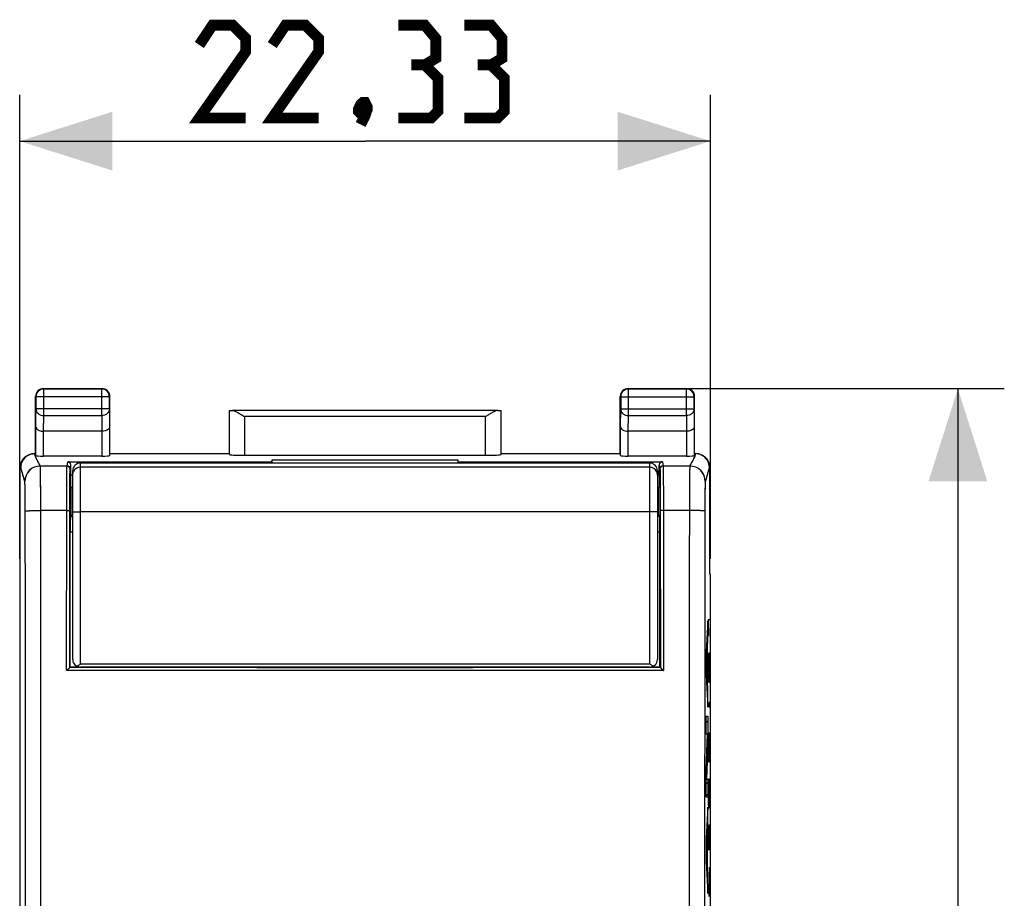
# Model space of a CAD drawing. Units: millimetres. Extents: x -57 to 20.7, y -24.5 to 46.7.
# Drawn here: x -11.2 to 20.7, y 8 to 36.4 of the extents above; entities that cross this region are included whole.
import ezdxf

# ---------------------------------------------------------------- set-up
doc = ezdxf.new("R2010")
doc.units = ezdxf.units.MM
doc.header["$LTSCALE"] = 30.734
doc.layers.get('0').update_dxf_attribs({"linetype": 'CONTINUOUS'})
for name, color, linetype in [('ASSI', 7, 'CONTINUOUS'), ('CURVE', 7, 'CONTINUOUS'), ('DRAFT', 7, 'CONTINUOUS'), ('RACCORDO', 7, 'CONTINUOUS'), ('SMUSSO', 7, 'CONTINUOUS')]:
    doc.layers.add(name, color=color, linetype=linetype)
doc.styles.get("Standard").update_dxf_attribs({"font": 'txt', "width": 0.8})
doc.dimstyles.new('DIMSTYLE_1', dxfattribs={"dimtxt": 3, "dimasz": 3, "dimexe": 0.18, "dimexo": 0.0625, "dimgap": 0.09, "dimtad": 1, "dimdsep": 46, "dimtxsty": 'STANDARD', "dimblk": '_FILLED', "dimblk1": '_FILLED', "dimblk2": '_FILLED', "dimcen": 0.09, "dimadec": 0, "dimazin": 0, "dimtfac": 1, "dimtofl": 0, "dimtmove": 0, "dimatfit": 3, "dimldrblk": '_FILLED', "dimfxl": 1, "dimtolj": 1, "dimarcsym": 0})
doc.dimstyles.new('DIMSTYLE_2', dxfattribs={"dimtxt": 3, "dimasz": 3, "dimexe": 0.18, "dimexo": 0.0625, "dimgap": 0.09, "dimtad": 1, "dimdec": 1, "dimdsep": 46, "dimtxsty": 'STANDARD', "dimblk": '_FILLED', "dimblk1": '_FILLED', "dimblk2": '_FILLED', "dimcen": 0.09, "dimadec": 0, "dimazin": 0, "dimtfac": 1, "dimtdec": 1, "dimtofl": 0, "dimtmove": 0, "dimatfit": 3, "dimldrblk": '_FILLED', "dimfxl": 1, "dimtolj": 1, "dimarcsym": 0})

# ---------------------------------------------------------------- blocks, each defined once
blk = doc.blocks.new('_FILLED')
at = {"color": 0, "linetype": 'BYBLOCK'}
blk.add_solid([(0, 0), (-1, 0.317), (-1, -0.317)], dxfattribs=at)
blk = doc.blocks.new('*D0')
at = {"color": 7, "linetype": 'CONTINUOUS'}
for p, q in [((-11.164, 19), (-11.164, 34)), ((11.164, 19), (11.164, 34)), ((-11.164, 32.5), (0, 32.5)), ((11.164, 32.5), (0, 32.5))]:
    blk.add_line(p, q, dxfattribs=at)
at = {"color": 7, "linetype": 'CONTINUOUS', "xscale": 3, "yscale": 3, "zscale": 3, "rotation": 180}
blk.add_blockref('_FILLED', (-11.164, 32.5), dxfattribs=at)
at = {"color": 7, "linetype": 'CONTINUOUS', "xscale": 3, "yscale": 3, "zscale": 3}
blk.add_blockref('_FILLED', (11.164, 32.5), dxfattribs=at)
blk = doc.blocks.new('*D1')
at = {"color": 7, "linetype": 'CONTINUOUS'}
for p, q in [((9, 24.5), (20.664, 24.5)), ((19.164, 24.5), (19.164, 0)), ((19.164, -24.5), (19.164, 0)), ((10.9, -24.5), (20.664, -24.5))]:
    blk.add_line(p, q, dxfattribs=at)
at = {"color": 7, "linetype": 'CONTINUOUS', "xscale": 3, "yscale": 3, "zscale": 3}
for p, rotation in [((19.164, 24.5), 90), ((19.164, -24.5), 270)]:
    blk.add_blockref('_FILLED', p, dxfattribs=dict(at, rotation=rotation))

msp = doc.modelspace()

# ---------------------------------------------------------------- linework, layer by layer
at = {"color": 7, "linetype": 'CONTINUOUS', "const_width": 0.35}
for points in [[(-3.857, 33.25), (-5.357, 33.25), (-3.857, 35.393), (-3.857, 35.821), (-4.286, 36.25), (-4.929, 36.25), (-5.357, 35.607)], [(-1.5, 33.25), (-3, 33.25), (-1.5, 35.393), (-1.5, 35.821), (-1.929, 36.25), (-2.571, 36.25), (-3, 35.607)], [(1.929, 34.964), (2.286, 35.179), (2.286, 35.821), (1.929, 36.25), (1.071, 36.25)], [(4.071, 34.964), (4.429, 35.179), (4.429, 35.821), (4.071, 36.25), (3.214, 36.25)], [(1.071, 33.25), (2.143, 33.25), (2.357, 33.464), (2.357, 34.536), (1.929, 34.964), (1.5, 34.964)], [(3.214, 33.25), (4.286, 33.25), (4.5, 33.464), (4.5, 34.536), (4.071, 34.964), (3.643, 34.964)], [(0, 33.75), (0.071, 33.607), (0.071, 33.536), (-0.071, 33.393), (-0.143, 33.393), (-0.214, 33.464), (-0.214, 33.536), (-0.143, 33.679), (-0.071, 33.75), (0, 33.75)], [(0.071, 33.536), (0, 33.321), (-0.143, 33.036)]]:
    msp.add_lwpolyline(points, dxfattribs=at)
at = {"layer": 'ASSI', "color": 7, "linetype": 'CONTINUOUS'}
for p, q in [((-10.65, 22.4), (-10.65, 24.25)), ((-10.637, 24.237), (-10.637, 23.844)), ((-10.4, 24.5), (-8.5, 24.5)), ((-8.513, 24.487), (-10.387, 24.487)), ((-8.263, 23.844), (-8.263, 24.237)), ((-8.25, 22.4), (-8.25, 24.25)), ((8.25, 22.4), (8.25, 24.25)), ((8.263, 24.237), (8.263, 23.844)), ((8.5, 24.5), (10.4, 24.5)), ((10.387, 24.487), (8.513, 24.487)), ((10.637, 23.844), (10.637, 24.237)), ((10.65, 22.4), (10.65, 24.25)), ((-4.397, 23.797), (-4.397, 22.374)), ((4.296, 23.795), (-4.296, 23.795)), ((4.397, 22.374), (4.397, 23.797)), ((-10.643, 22.334), (-10.643, 23.267)), ((-8.257, 23.267), (-8.257, 22.334)), ((8.257, 22.334), (8.257, 23.267)), ((10.643, 23.267), (10.643, 22.334)), ((-8.508, 23.123), (-10.392, 23.123)), ((10.392, 23.123), (8.508, 23.123)), ((-10.683, 22.4), (-10.65, 22.4)), ((-8.507, 22.321), (-10.393, 22.321)), ((-8.25, 22.4), (-4.4, 22.4)), ((-3.897, 22.348), (3.897, 22.348)), ((4.4, 22.4), (8.25, 22.4)), ((10.393, 22.321), (8.507, 22.321)), ((10.65, 22.4), (10.683, 22.4)), ((-9.61, 22.138), (-3.01, 22.138)), ((-9.51, 21.71), (-9.51, 22.038)), ((-3.01, 22.138), (-3, 22.196)), ((-3.01, 22.097), (-3.01, 22.138)), ((-3, 22.097), (-3, 22.196)), ((-3, 22.196), (3, 22.196)), ((3, 22.196), (3, 22.097)), ((3.01, 22.138), (3, 22.196)), ((3.01, 22.097), (3.01, 22.138)), ((3.01, 22.138), (9.61, 22.138)), ((9.51, 21.71), (9.51, 22.038)), ((-11.15, 18.507), (-11.15, 21.941)), ((-9.506, 21.306), (-9.51, 21.71)), ((-9.51, 21.71), (-9.45, 21.71)), ((9.45, 21.71), (9.51, 21.71)), ((9.51, 21.71), (9.506, 21.306)), ((11.15, 18.507), (11.15, 21.941)), ((-9.5, 21.3), (-9.506, 21.306)), ((-9.506, 21.306), (-9.45, 21.306)), ((-9.5, 20.4), (-9.5, 21.3)), ((-9.45, 21.3), (-9.5, 21.3)), ((9.45, 21.306), (9.506, 21.306)), ((9.5, 21.3), (9.45, 21.3)), ((9.5, 21.3), (9.506, 21.306)), ((9.5, 20.4), (9.5, 21.3)), ((-9.524, 20.376), (-9.5, 20.4)), ((-9.524, 20.376), (-9.45, 20.376)), ((-9.45, 20.4), (-9.5, 20.4)), ((9.5, 20.4), (9.45, 20.4)), ((9.45, 20.376), (9.524, 20.376)), ((9.524, 20.376), (9.5, 20.4)), ((-9.529, 15.5), (-9.529, 19.876)), ((9.529, 15.5), (9.529, 19.876)), ((-11.164, 18.5), (-11.15, 18.507)), ((-11.164, 18.5), (-11.164, -18.5)), ((11.164, 18.5), (11.15, 18.507)), ((11.164, -18.5), (11.164, 18.5)), ((-9.546, 15.483), (-9.529, 15.5)), ((9.546, 15.483), (-9.546, 15.483)), ((-9.241, 15.5), (-9.529, 15.5)), ((-3.503, 15.497), (-3.497, 15.49)), ((-3.497, 15.49), (3.497, 15.49)), ((-3.4, 15.497), (-3.4, 15.49)), ((3.4, 15.497), (3.4, 15.49)), ((3.503, 15.497), (3.497, 15.49)), ((9.529, 15.5), (9.241, 15.5)), ((9.546, 15.483), (9.529, 15.5))]:
    msp.add_line(p, q, dxfattribs=at)
at = {"layer": 'ASSI', "color": 253, "linetype": 'CONTINUOUS'}
for p, q in [((-10.65, 24.25), (-10.637, 24.237)), ((-8.263, 24.237), (-10.637, 24.237)), ((-10.4, 24.5), (-10.387, 24.487)), ((-10.387, 23.628), (-10.387, 24.487)), ((-8.5, 24.5), (-8.513, 24.487)), ((-8.513, 23.628), (-8.513, 24.487)), ((-8.25, 24.25), (-8.263, 24.237)), ((8.25, 24.25), (8.263, 24.237)), ((8.263, 24.237), (10.637, 24.237)), ((8.5, 24.5), (8.513, 24.487)), ((8.513, 23.628), (8.513, 24.487)), ((10.4, 24.5), (10.387, 24.487)), ((10.387, 23.628), (10.387, 24.487)), ((10.65, 24.25), (10.637, 24.237)), ((-10.643, 23.267), (-10.637, 23.844)), ((-8.263, 23.844), (-10.637, 23.844)), ((-10.392, 23.123), (-10.387, 23.628)), ((-10.387, 23.628), (-8.513, 23.628)), ((-8.513, 23.628), (-8.508, 23.123)), ((-8.263, 23.844), (-8.257, 23.267)), ((-3.897, 23.595), (-3.897, 22.348)), ((3.897, 23.595), (-3.897, 23.595)), ((3.897, 22.348), (3.897, 23.595)), ((8.257, 23.267), (8.263, 23.844)), ((8.263, 23.844), (10.637, 23.844)), ((8.508, 23.123), (8.513, 23.628)), ((8.513, 23.628), (10.387, 23.628)), ((10.387, 23.628), (10.392, 23.123)), ((10.637, 23.844), (10.643, 23.267)), ((-10.393, 22.321), (-10.393, 23.123)), ((-8.507, 23.123), (-8.507, 22.321)), ((8.507, 22.321), (8.507, 23.123)), ((10.393, 23.123), (10.393, 22.321)), ((-10.68, 22.391), (-10.683, 22.4)), ((-10.674, 22.374), (-10.68, 22.391)), ((10.68, 22.39), (10.668, 22.356)), ((10.683, 22.4), (10.68, 22.39)), ((-10.499, 21.999), (-10.499, 21.999)), ((-9.633, 21.999), (-10.499, 21.999)), ((-9.633, 21.999), (-9.61, 22.138)), ((-9.533, 21.899), (-9.51, 22.038)), ((9.51, 22.038), (9.533, 21.899)), ((9.61, 22.138), (9.633, 21.999)), ((10.499, 21.999), (9.633, 21.999)), ((-11.133, 21.95), (-11.15, 21.941)), ((11.15, 21.941), (11.133, 21.95)), ((-10.999, 21.5), (-10.999, 21.499)), ((-9.644, 20.562), (-10.483, 20.562)), ((-9.646, 15.386), (-9.644, 20.562)), ((-9.546, 15.483), (-9.544, 20.558)), ((9.544, 20.558), (9.546, 15.483)), ((9.644, 20.562), (9.646, 15.386)), ((10.483, 20.562), (9.644, 20.562)), ((-9.529, 19.876), (-9.45, 19.876)), ((9.45, 19.876), (9.529, 19.876)), ((9.646, 15.386), (-9.646, 15.386))]:
    msp.add_line(p, q, dxfattribs=at)
at = {"layer": 'ASSI', "color": 7, "linetype": 'CONTINUOUS'}
for centre, radius, start, end in [((-10.398, 24.25), 0.252, 160.9744, 179.9346), ((-10.387, 24.237), 0.25, 90.0023, 179.9977), ((-10.4, 24.25), 0.25, 109.0904, 160.9096), ((-10.4, 24.25), 0.25, 90.0061, 109.0802), ((-8.513, 24.237), 0.25, 0.0023, 89.9977), ((-8.5, 24.248), 0.252, 70.9744, 89.9346), ((-8.5, 24.25), 0.25, 19.0904, 70.9096), ((-8.5, 24.25), 0.25, 0.0061, 19.0802), ((8.502, 24.25), 0.252, 160.9744, 179.9346), ((8.513, 24.237), 0.25, 90.0023, 179.9977), ((8.5, 24.25), 0.25, 109.0904, 160.9096), ((8.5, 24.25), 0.25, 90.0061, 109.0802), ((10.387, 24.237), 0.25, 0.0023, 89.9977), ((10.4, 24.248), 0.252, 70.9744, 89.9346), ((10.4, 24.25), 0.25, 19.0904, 70.9096), ((10.4, 24.25), 0.25, 0.0061, 19.0802), ((-10.682, 21.95), 0.45, 116.5647, 179.9783), ((10.682, 21.95), 0.45, 0.0212, 63.4353)]:
    msp.add_arc(centre, radius, start, end, dxfattribs=at)
at = {"layer": 'ASSI', "color": 253, "linetype": 'CONTINUOUS'}
for centre, radius, start, end in [((-10.499, 21.499), 0.5, 90.0248, 179.9005), ((-9.633, 21.899), 0.1, 0.0704, 90.0059), ((9.633, 21.899), 0.1, 89.9941, 179.9296), ((10.499, 21.499), 0.5, 0.0995, 89.9751)]:
    msp.add_arc(centre, radius, start, end, dxfattribs=at)
at = {"layer": 'ASSI', "color": 7, "linetype": 'CONTINUOUS'}
for centre, major_axis, ratio, start_param, end_param in [((-3.897, 23.797), (0.5, 0), 0.005818, -3.135775, -2.495179), ((3.897, 23.797), (0.5, 0), 0.005818, -0.646413, -0.005818), ((-10.7, 21.941), (0.403, 0.201), 0.99981, 1.570735, 2.678052), ((-10.393, 22.334), (0.25, 0), 0.052408, -3.135775, -1.570796), ((-8.507, 22.334), (0.25, 0), 0.052408, -1.570796, -0.005818), ((-3.897, 22.374), (0.5, 0), 0.052408, -3.135775, -1.570796), ((3.897, 22.374), (0.5, 0), 0.052408, -1.570796, -0.005818), ((8.507, 22.334), (0.25, 0), 0.052408, -3.135775, -1.570796), ((10.393, 22.334), (0.25, 0), 0.052408, -1.570796, -0.005818), ((10.7, 21.941), (0.403, -0.201), 0.99981, 0.463541, 1.570778), ((-9.61, 22.038), (0.0164, 0.0988), 0.998592, -1.405563, 0.164776), ((9.61, 22.038), (-0.0164, 0.0988), 0.998592, -0.164776, 1.405563), ((-9.524, 19.876), (0, 0.5), 0.008727, 0.008727, 1.570796), ((9.524, 19.876), (0, 0.5), 0.008727, -1.570796, -0.008727)]:
    msp.add_ellipse(centre, major_axis=major_axis, ratio=ratio, start_param=start_param, end_param=end_param, dxfattribs=at)
at = {"layer": 'ASSI', "color": 253, "linetype": 'CONTINUOUS'}
for points, knots in [([(-10.637, 23.844), (-10.637, 23.816), (-10.623, 23.757), (-10.566, 23.686), (-10.483, 23.639), (-10.419, 23.628), (-10.387, 23.628)], [0, 0, 0, 0, 0.233162, 0.47667, 0.733812, 1, 1, 1, 1]), ([(-8.263, 23.844), (-8.263, 23.816), (-8.277, 23.757), (-8.334, 23.686), (-8.417, 23.639), (-8.481, 23.628), (-8.513, 23.628)], [0, 0, 0, 0, 0.233162, 0.47667, 0.733812, 1, 1, 1, 1]), ([(8.263, 23.844), (8.263, 23.816), (8.277, 23.757), (8.334, 23.686), (8.417, 23.639), (8.481, 23.628), (8.513, 23.628)], [0, 0, 0, 0, 0.233162, 0.47667, 0.733812, 1, 1, 1, 1]), ([(10.637, 23.844), (10.637, 23.816), (10.623, 23.757), (10.566, 23.686), (10.483, 23.639), (10.419, 23.628), (10.387, 23.628)], [0, 0, 0, 0, 0.233162, 0.47667, 0.733812, 1, 1, 1, 1]), ([(-10.499, 21.999), (-10.51, 22.032), (-10.542, 22.095), (-10.587, 22.17), (-10.622, 22.232), (-10.649, 22.295), (-10.664, 22.342), (-10.674, 22.374)], [0, 0, 0, 0, 0.248378, 0.508934, 0.637402, 0.760841, 1, 1, 1, 1]), ([(10.646, 22.29), (10.627, 22.239), (10.571, 22.145), (10.517, 22.05), (10.499, 21.999)], [0, 0, 0, 0, 0.501687, 1, 1, 1, 1]), ([(-10.483, 20.562), (-10.483, 20.741), (-10.483, 21.001), (-10.486, 21.332), (-10.488, 21.544), (-10.49, 21.719), (-10.492, 21.841), (-10.494, 21.916), (-10.496, 21.955), (-10.497, 21.981), (-10.498, 21.994), (-10.499, 21.999)], [0, 0, 0, 0, 0.373737, 0.542462, 0.691282, 0.815141, 0.909829, 0.94519, 0.97214, 0.990455, 1, 1, 1, 1]), ([(-9.644, 20.562), (-9.644, 20.741), (-9.644, 21.001), (-9.642, 21.332), (-9.641, 21.544), (-9.639, 21.719), (-9.638, 21.841), (-9.636, 21.916), (-9.635, 21.955), (-9.634, 21.981), (-9.633, 21.994), (-9.633, 21.999)], [0, 0, 0, 0, 0.373765, 0.542503, 0.691334, 0.815199, 0.909888, 0.945245, 0.972187, 0.990487, 1, 1, 1, 1]), ([(9.633, 21.999), (9.633, 21.994), (9.634, 21.981), (9.635, 21.955), (9.636, 21.916), (9.638, 21.841), (9.639, 21.719), (9.641, 21.544), (9.642, 21.332), (9.644, 21.001), (9.644, 20.741), (9.644, 20.562)], [0, 0, 0, 0, 0.009513, 0.027813, 0.054755, 0.090112, 0.184801, 0.308666, 0.457497, 0.626235, 1, 1, 1, 1]), ([(10.499, 21.999), (10.498, 21.994), (10.497, 21.981), (10.496, 21.955), (10.494, 21.916), (10.492, 21.841), (10.49, 21.719), (10.488, 21.544), (10.486, 21.332), (10.483, 21.001), (10.483, 20.741), (10.483, 20.562)], [0, 0, 0, 0, 0.009545, 0.02786, 0.05481, 0.090171, 0.184859, 0.308718, 0.457538, 0.626263, 1, 1, 1, 1]), ([(-10.999, 21.5), (-11.025, 21.578), (-11.053, 21.696), (-11.097, 21.846), (-11.121, 21.916), (-11.133, 21.95)], [0, 0, 0, 0, 0.524556, 0.774583, 1, 1, 1, 1]), ([(-9.544, 20.558), (-9.544, 20.725), (-9.544, 20.968), (-9.542, 21.277), (-9.541, 21.474), (-9.539, 21.638), (-9.538, 21.752), (-9.536, 21.822), (-9.535, 21.858), (-9.534, 21.882), (-9.533, 21.895), (-9.533, 21.899)], [0, 0, 0, 0, 0.373761, 0.542497, 0.691327, 0.81519, 0.909879, 0.945237, 0.97218, 0.990482, 1, 1, 1, 1]), ([(9.533, 21.899), (9.533, 21.895), (9.534, 21.882), (9.535, 21.858), (9.536, 21.822), (9.538, 21.752), (9.539, 21.638), (9.541, 21.474), (9.542, 21.277), (9.544, 20.968), (9.544, 20.725), (9.544, 20.558)], [0, 0, 0, 0, 0.009518, 0.02782, 0.054763, 0.090121, 0.18481, 0.308673, 0.457503, 0.626239, 1, 1, 1, 1]), ([(11.133, 21.95), (11.121, 21.917), (11.097, 21.846), (11.053, 21.696), (11.025, 21.577), (10.999, 21.499)], [0, 0, 0, 0, 0.224619, 0.475929, 1, 1, 1, 1]), ([(-10.983, 20.542), (-10.983, 20.661), (-10.983, 20.834), (-10.985, 21.055), (-10.987, 21.196), (-10.99, 21.313), (-10.992, 21.394), (-10.994, 21.444), (-10.996, 21.47), (-10.997, 21.488), (-10.998, 21.496), (-10.999, 21.499)], [0, 0, 0, 0, 0.373668, 0.542362, 0.691157, 0.814999, 0.909687, 0.945057, 0.972025, 0.990376, 1, 1, 1, 1]), ([(10.999, 21.499), (10.998, 21.496), (10.997, 21.488), (10.996, 21.47), (10.994, 21.444), (10.992, 21.394), (10.99, 21.313), (10.987, 21.196), (10.985, 21.055), (10.983, 20.834), (10.983, 20.661), (10.983, 20.542)], [0, 0, 0, 0, 0.009624, 0.027975, 0.054943, 0.090313, 0.185001, 0.308843, 0.457638, 0.626332, 1, 1, 1, 1]), ([(-10.983, 20.542), (-10.982, 20.543), (-10.978, 20.544), (-10.97, 20.546), (-10.958, 20.548), (-10.941, 20.55), (-10.919, 20.552), (-10.883, 20.554), (-10.829, 20.557), (-10.754, 20.559), (-10.67, 20.561), (-10.578, 20.562), (-10.515, 20.562), (-10.483, 20.562)], [0, 0, 0, 0, 0.00752, 0.023722, 0.048918, 0.082976, 0.12561, 0.176436, 0.300724, 0.45122, 0.622296, 0.807532, 1, 1, 1, 1]), ([(-10.983, -20.542), (-10.98, -17.119), (-10.973, -3.424), (-10.975, 10.27), (-10.983, 20.542)], [0, 0, 0, 0, 0.249947, 1, 1, 1, 1]), ([(-10.483, -20.562), (-10.48, -17.136), (-10.473, -3.428), (-10.475, 10.281), (-10.483, 20.562)], [0, 0, 0, 0, 0.249947, 1, 1, 1, 1]), ([(-9.644, 20.562), (-9.632, 20.562), (-9.613, 20.562), (-9.59, 20.562), (-9.575, 20.561), (-9.563, 20.561), (-9.553, 20.56), (-9.548, 20.559), (-9.544, 20.559), (-9.544, 20.558)], [0, 0, 0, 0, 0.379734, 0.551507, 0.702386, 0.826638, 0.919602, 0.977876, 1, 1, 1, 1]), ([(9.644, 20.562), (9.632, 20.562), (9.613, 20.562), (9.59, 20.562), (9.575, 20.561), (9.563, 20.561), (9.553, 20.56), (9.548, 20.559), (9.544, 20.559), (9.544, 20.558)], [0, 0, 0, 0, 0.379735, 0.551507, 0.702386, 0.826639, 0.919603, 0.977876, 1, 1, 1, 1]), ([(10.483, 20.562), (10.48, 17.136), (10.473, 3.428), (10.475, -10.281), (10.483, -20.562)], [0, 0, 0, 0, 0.249947, 1, 1, 1, 1]), ([(10.983, 20.542), (10.982, 20.543), (10.978, 20.544), (10.97, 20.546), (10.958, 20.548), (10.941, 20.55), (10.919, 20.552), (10.883, 20.554), (10.829, 20.557), (10.754, 20.559), (10.67, 20.561), (10.578, 20.562), (10.515, 20.562), (10.483, 20.562)], [0, 0, 0, 0, 0.00752, 0.023722, 0.048918, 0.082976, 0.12561, 0.176436, 0.300724, 0.45122, 0.622296, 0.807532, 1, 1, 1, 1]), ([(10.983, 20.542), (10.98, 17.119), (10.973, 3.424), (10.975, -10.27), (10.983, -20.542)], [0, 0, 0, 0, 0.249947, 1, 1, 1, 1])]:
    msp.add_open_spline(points, degree=3, knots=knots, dxfattribs=at)
at = {"layer": 'ASSI', "color": 7, "linetype": 'CONTINUOUS'}
for points, knots in [([(-4.296, 23.795), (-4.282, 23.795), (-4.252, 23.79), (-4.189, 23.767), (-4.106, 23.724), (-4.003, 23.662), (-3.933, 23.618), (-3.897, 23.595)], [0, 0, 0, 0, 0.092806, 0.200266, 0.446941, 0.718321, 1, 1, 1, 1]), ([(4.296, 23.795), (4.282, 23.795), (4.252, 23.79), (4.189, 23.767), (4.106, 23.724), (4.003, 23.662), (3.933, 23.618), (3.897, 23.595)], [0, 0, 0, 0, 0.092806, 0.200266, 0.446941, 0.718321, 1, 1, 1, 1]), ([(-10.643, 23.267), (-10.643, 23.249), (-10.627, 23.208), (-10.572, 23.162), (-10.49, 23.13), (-10.427, 23.123), (-10.393, 23.123)], [0, 0, 0, 0, 0.174652, 0.392955, 0.672877, 1, 1, 1, 1]), ([(-8.257, 23.267), (-8.257, 23.249), (-8.273, 23.208), (-8.329, 23.162), (-8.41, 23.13), (-8.474, 23.123), (-8.508, 23.123)], [0, 0, 0, 0, 0.17457, 0.392893, 0.672907, 1, 1, 1, 1]), ([(8.257, 23.267), (8.257, 23.249), (8.273, 23.208), (8.329, 23.162), (8.41, 23.13), (8.474, 23.123), (8.508, 23.123)], [0, 0, 0, 0, 0.17457, 0.392893, 0.672907, 1, 1, 1, 1]), ([(10.643, 23.267), (10.643, 23.249), (10.627, 23.208), (10.572, 23.162), (10.49, 23.13), (10.427, 23.123), (10.393, 23.123)], [0, 0, 0, 0, 0.174652, 0.392955, 0.672877, 1, 1, 1, 1]), ([(-9.546, 15.483), (-9.547, 15.482), (-9.551, 15.479), (-9.563, 15.467), (-9.596, 15.436), (-9.625, 15.407), (-9.646, 15.386)], [0, 0, 0, 0, 0.032913, 0.112087, 0.360118, 1, 1, 1, 1]), ([(9.546, 15.483), (9.547, 15.482), (9.551, 15.479), (9.563, 15.467), (9.596, 15.436), (9.625, 15.407), (9.646, 15.386)], [0, 0, 0, 0, 0.032913, 0.112087, 0.360118, 1, 1, 1, 1])]:
    msp.add_open_spline(points, degree=3, knots=knots, dxfattribs=at)
for points in [[(-10.884, 22.353), (-10.822, 22.383), (-10.751, 22.4), (-10.682, 22.4)], [(10.884, 22.353), (10.822, 22.383), (10.751, 22.4), (10.682, 22.4)]]:
    msp.add_open_spline(points, degree=3, dxfattribs=at)
at = {"layer": 'ASSI', "color": 253, "linetype": 'CONTINUOUS'}
msp.add_open_spline([(10.668, 22.356), (10.661, 22.334), (10.654, 22.312), (10.646, 22.29)], degree=3, dxfattribs=at)
at = {"layer": 'CURVE', "color": 253, "linetype": 'CONTINUOUS'}
for p, q in [((11.08, 17), (11.03, 15.992)), ((11.08, 16.374), (11.08, 17)), ((11.109, 16.5), (11.099, 17.043)), ((11.099, 17.043), (11.133, 17.043)), ((11.069, 16.165), (11.08, 16.374)), ((11.03, 15.992), (11.03, 15.253)), ((11.039, 15.606), (11.061, 16.008)), ((11.061, 16.008), (11.061, 15.176)), ((11.069, 15.016), (11.069, 16.165)), ((11.104, 15.821), (11.109, 15.957)), ((11.109, 15.957), (11.123, 15.957)), ((11.123, 15.957), (11.128, 15.821)), ((11.061, 15.176), (11.039, 15.606)), ((11.099, 15.55), (11.104, 15.821)), ((11.128, 15.821), (11.133, 15.55)), ((11.099, 15.414), (11.099, 15.55)), ((11.104, 15.143), (11.099, 15.414)), ((11.133, 15.414), (11.128, 15.143)), ((11.133, 15.55), (11.133, 15.414)), ((11.03, 15.253), (11.08, 14.204)), ((11.08, 14.799), (11.069, 15.016)), ((11.109, 15.007), (11.104, 15.143)), ((11.123, 15.007), (11.109, 15.007)), ((11.128, 15.143), (11.123, 15.007)), ((11.08, 14.204), (11.08, 14.799)), ((11.127, 14.329), (11.129, 14.374)), ((11.127, 14.238), (11.127, 14.329)), ((11.129, 14.374), (11.131, 14.329)), ((11.129, 14.374), (11.129, 14.374)), ((11.131, 14.329), (11.131, 14.238)), ((11.129, 14.193), (11.127, 14.238)), ((11.131, 14.238), (11.129, 14.193)), ((11.129, 14.193), (11.129, 14.193)), ((11.03, 13.329), (11.03, 13.911)), ((11.03, 13.911), (11.08, 13.911)), ((11.08, 13.911), (11.08, 13.028)), ((11.104, 13.243), (11.109, 13.379)), ((11.109, 13.379), (11.123, 13.379)), ((11.123, 13.379), (11.128, 13.243)), ((11.03, 12.216), (11.07, 13.329)), ((11.07, 13.329), (11.03, 13.329)), ((11.099, 12.971), (11.104, 13.243)), ((11.128, 13.243), (11.133, 12.971)), ((11.08, 13.028), (11.038, 11.875)), ((11.099, 12.836), (11.099, 12.971)), ((11.104, 12.564), (11.099, 12.836)), ((11.133, 12.836), (11.128, 12.564)), ((11.133, 12.971), (11.133, 12.836)), ((11.109, 12.429), (11.104, 12.564)), ((11.123, 12.429), (11.109, 12.429)), ((11.128, 12.564), (11.123, 12.429)), ((11.03, 11.292), (11.03, 12.216)), ((11.038, 11.875), (11.08, 11.875)), ((11.08, 11.875), (11.08, 11.292)), ((11.104, 11.75), (11.109, 11.886)), ((11.109, 11.886), (11.123, 11.886)), ((11.123, 11.886), (11.128, 11.75)), ((11.099, 11.479), (11.104, 11.75)), ((11.099, 11.343), (11.099, 11.479)), ((11.128, 11.75), (11.133, 11.479)), ((11.133, 11.479), (11.133, 11.343)), ((11.08, 11.292), (11.03, 11.292)), ((11.104, 11.071), (11.099, 11.343)), ((11.133, 11.343), (11.128, 11.071)), ((11.08, 10.975), (11.03, 9.967)), ((11.08, 10.348), (11.08, 10.975)), ((11.109, 10.936), (11.104, 11.071)), ((11.123, 10.936), (11.109, 10.936)), ((11.128, 11.071), (11.123, 10.936)), ((11.069, 10.14), (11.08, 10.348)), ((11.104, 10.348), (11.099, 10.121)), ((11.111, 10.348), (11.104, 10.348)), ((11.114, 10.121), (11.111, 10.348)), ((11.118, 10.393), (11.114, 10.121)), ((11.13, 10.393), (11.118, 10.393)), ((11.133, 10.257), (11.13, 10.393)), ((11.133, 9.579), (11.133, 10.257)), ((11.03, 9.967), (11.03, 9.228)), ((11.039, 9.581), (11.061, 9.983)), ((11.061, 9.983), (11.061, 9.151)), ((11.069, 8.991), (11.069, 10.14)), ((11.099, 10.121), (11.099, 9.579)), ((11.114, 10.121), (11.114, 9.85)), ((11.061, 9.151), (11.039, 9.581)), ((11.03, 9.228), (11.08, 8.18)), ((11.08, 8.774), (11.069, 8.991)), ((11.125, 9.036), (11.125, 8.086)), ((11.08, 8.18), (11.08, 8.774)), ((11.133, 8.719), (11.116, 8.719)), ((11.125, 8.086), (11.099, 8.493))]:
    msp.add_line(p, q, dxfattribs=at)
at = {"layer": 'CURVE', "color": 7, "linetype": 'CONTINUOUS'}
for p, q in [((11.076, 16.916), (11.08, 16.92)), ((11.055, 16.5), (11.08, 16.525)), ((11.034, 16.084), (11.069, 16.119)), ((11.03, 15.684), (11.044, 15.699)), ((11.061, 15.715), (11.069, 15.724)), ((11.03, 15.289), (11.054, 15.313)), ((11.061, 15.32), (11.069, 15.329)), ((11.046, 14.91), (11.073, 14.937)), ((11.064, 14.533), (11.08, 14.549)), ((11.03, 13.708), (11.08, 13.759)), ((11.045, 13.329), (11.08, 13.364)), ((11.056, 12.944), (11.078, 12.966)), ((11.041, 12.534), (11.063, 12.556)), ((11.03, 12.128), (11.048, 12.146)), ((11.03, 11.733), (11.08, 11.783)), ((11.03, 11.338), (11.08, 11.388)), ((11.06, 10.578), (11.08, 10.598)), ((11.039, 10.162), (11.072, 10.195)), ((11.03, 9.757), (11.05, 9.777)), ((11.061, 9.788), (11.069, 9.797)), ((11.03, 9.362), (11.049, 9.382)), ((11.061, 9.393), (11.069, 9.402)), ((11.042, 8.979), (11.069, 9.007)), ((11.06, 8.602), (11.08, 8.622)), ((11.078, 8.225), (11.08, 8.227))]:
    msp.add_line(p, q, dxfattribs=at)
at = {"layer": 'DRAFT', "color": 7, "linetype": 'CONTINUOUS'}
for p, q in [((-8.25, 22.4), (-4.4, 22.4)), ((4.4, 22.4), (8.25, 22.4)), ((-3.01, 22.138), (-3, 22.196)), ((-3, 22.097), (-3, 22.196)), ((-3, 22.196), (3, 22.196)), ((3, 22.196), (3, 22.097)), ((3.01, 22.138), (3, 22.196)), ((-9.5, 20.4), (-9.5, 21.3)), ((-9.45, 21.3), (-9.5, 21.3)), ((9.5, 21.3), (9.45, 21.3)), ((9.5, 20.4), (9.5, 21.3)), ((-11.164, 18.5), (-11.15, 18.507)), ((-11.164, 18.5), (-11.164, -18.5)), ((11.164, 18.5), (11.15, 18.507)), ((11.164, -18.5), (11.164, 18.5)), ((-9.241, 15.5), (-9.529, 15.5)), ((-3.503, 15.497), (-3.497, 15.49)), ((-3.497, 15.49), (3.497, 15.49)), ((3.503, 15.497), (3.497, 15.49)), ((9.529, 15.5), (9.241, 15.5))]:
    msp.add_line(p, q, dxfattribs=at)
at = {"layer": 'RACCORDO', "color": 7, "linetype": 'CONTINUOUS'}
for p, q in [((-10.65, 22.4), (-10.65, 24.25)), ((-10.4, 24.5), (-8.5, 24.5)), ((-8.25, 22.4), (-8.25, 24.25)), ((8.25, 22.4), (8.25, 24.25)), ((8.5, 24.5), (10.4, 24.5)), ((10.65, 22.4), (10.65, 24.25)), ((-8.508, 23.123), (-10.392, 23.123)), ((10.392, 23.123), (8.508, 23.123)), ((-10.683, 22.4), (-10.65, 22.4)), ((-8.507, 22.321), (-10.393, 22.321)), ((-3.897, 22.348), (3.897, 22.348)), ((10.393, 22.321), (8.507, 22.321)), ((10.65, 22.4), (10.683, 22.4)), ((-9.61, 22.138), (-3.01, 22.138)), ((-9.2, 22.097), (9.2, 22.097)), ((3.01, 22.138), (9.61, 22.138)), ((-11.15, 18.507), (-11.15, 21.941)), ((-9.45, 15.747), (-9.45, 21.846)), ((9.45, 21.846), (9.45, 15.747)), ((11.15, 18.507), (11.15, 21.941)), ((-9.524, 20.376), (-9.5, 20.4)), ((-9.45, 20.4), (-9.5, 20.4)), ((9.5, 20.4), (9.45, 20.4)), ((9.524, 20.376), (9.5, 20.4)), ((-9.529, 15.5), (-9.529, 19.876)), ((9.529, 15.5), (9.529, 19.876)), ((-9.546, 15.483), (-9.529, 15.5)), ((9.546, 15.483), (-9.546, 15.483)), ((9.2, 15.497), (-9.2, 15.497)), ((9.546, 15.483), (9.529, 15.5))]:
    msp.add_line(p, q, dxfattribs=at)
at = {"layer": 'RACCORDO', "color": 253, "linetype": 'CONTINUOUS'}
for p, q in [((-10.65, 24.25), (-10.637, 24.237)), ((-10.637, 24.237), (-10.637, 23.844)), ((-8.263, 24.237), (-10.637, 24.237)), ((-10.4, 24.5), (-10.387, 24.487)), ((-10.387, 23.628), (-10.387, 24.487)), ((-8.513, 24.487), (-10.387, 24.487)), ((-8.5, 24.5), (-8.513, 24.487)), ((-8.513, 23.628), (-8.513, 24.487)), ((-8.25, 24.25), (-8.263, 24.237)), ((-8.263, 23.844), (-8.263, 24.237)), ((8.25, 24.25), (8.263, 24.237)), ((8.263, 24.237), (8.263, 23.844)), ((8.263, 24.237), (10.637, 24.237)), ((8.5, 24.5), (8.513, 24.487)), ((8.513, 23.628), (8.513, 24.487)), ((10.387, 24.487), (8.513, 24.487)), ((10.4, 24.5), (10.387, 24.487)), ((10.387, 23.628), (10.387, 24.487)), ((10.65, 24.25), (10.637, 24.237)), ((10.637, 23.844), (10.637, 24.237)), ((-10.643, 23.267), (-10.637, 23.844)), ((-8.263, 23.844), (-10.637, 23.844)), ((-10.392, 23.123), (-10.387, 23.628)), ((-10.387, 23.628), (-8.513, 23.628)), ((-8.513, 23.628), (-8.508, 23.123)), ((-8.263, 23.844), (-8.257, 23.267)), ((-4.397, 23.797), (-4.397, 22.374)), ((4.296, 23.795), (-4.296, 23.795)), ((-3.897, 23.595), (-3.897, 22.348)), ((3.897, 23.595), (-3.897, 23.595)), ((3.897, 22.348), (3.897, 23.595)), ((4.397, 22.374), (4.397, 23.797)), ((8.257, 23.267), (8.263, 23.844)), ((8.263, 23.844), (10.637, 23.844)), ((8.508, 23.123), (8.513, 23.628)), ((8.513, 23.628), (10.387, 23.628)), ((10.387, 23.628), (10.392, 23.123)), ((10.637, 23.844), (10.643, 23.267)), ((-10.643, 22.334), (-10.643, 23.267)), ((-8.257, 23.267), (-8.257, 22.334)), ((8.257, 22.334), (8.257, 23.267)), ((10.643, 23.267), (10.643, 22.334)), ((-10.393, 22.321), (-10.393, 23.123)), ((-8.507, 23.123), (-8.507, 22.321)), ((8.507, 22.321), (8.507, 23.123)), ((10.393, 23.123), (10.393, 22.321)), ((-10.68, 22.391), (-10.683, 22.4)), ((-10.674, 22.374), (-10.68, 22.391)), ((10.678, 22.385), (10.668, 22.356)), ((10.683, 22.4), (10.678, 22.385)), ((-10.499, 21.999), (-10.499, 21.999)), ((-9.633, 21.999), (-10.499, 21.999)), ((-9.633, 21.999), (-9.61, 22.138)), ((-9.533, 21.899), (-9.51, 22.038)), ((-9.2, 15.6), (-9.2, 22.097)), ((9.2, 22.097), (9.2, 15.6)), ((9.51, 22.038), (9.533, 21.899)), ((9.61, 22.138), (9.633, 21.999)), ((10.499, 21.999), (9.633, 21.999)), ((-11.133, 21.95), (-11.15, 21.941)), ((9.2, 21.958), (-9.2, 21.958)), ((11.15, 21.941), (11.133, 21.95)), ((-10.999, 21.5), (-10.999, 21.499)), ((-9.644, 20.562), (-10.483, 20.562)), ((-9.646, 15.386), (-9.644, 20.562)), ((-9.546, 15.483), (-9.544, 20.558)), ((-9.524, 20.376), (-9.45, 20.376)), ((9.2, 20.521), (-9.2, 20.521)), ((9.45, 20.376), (9.524, 20.376)), ((9.544, 20.558), (9.546, 15.483)), ((9.644, 20.562), (9.646, 15.386)), ((10.483, 20.562), (9.644, 20.562)), ((-9.529, 19.876), (-9.45, 19.876)), ((9.45, 19.876), (9.529, 19.876)), ((9.2, 15.6), (-9.2, 15.6)), ((9.646, 15.386), (-9.646, 15.386))]:
    msp.add_line(p, q, dxfattribs=at)
at = {"layer": 'RACCORDO', "color": 7, "linetype": 'CONTINUOUS'}
for centre, radius, start, end in [((-10.4, 24.25), 0.25, 89.9997, 180.0003), ((-8.5, 24.25), 0.25, 359.9997, 90.0003), ((8.5, 24.25), 0.25, 89.9997, 180.0003), ((10.4, 24.25), 0.25, 359.9997, 90.0003), ((-10.682, 21.95), 0.45, 89.9925, 179.9785), ((10.682, 21.95), 0.45, 0.0209, 90.0079), ((-9.2, 15.747), 0.25, 180, 270), ((9.2, 15.747), 0.25, 270, 360)]:
    msp.add_arc(centre, radius, start, end, dxfattribs=at)
at = {"layer": 'RACCORDO', "color": 253, "linetype": 'CONTINUOUS'}
for centre, radius, start, end in [((-10.387, 24.237), 0.25, 90.0023, 179.9977), ((-8.513, 24.237), 0.25, 0.0023, 89.9977), ((8.513, 24.237), 0.25, 90.0023, 179.9977), ((10.387, 24.237), 0.25, 0.0023, 89.9977), ((-10.499, 21.499), 0.5, 90.024, 179.8982), ((-9.633, 21.899), 0.1, 0.0729, 90.0088), ((9.633, 21.899), 0.1, 89.9912, 179.9271), ((10.499, 21.499), 0.5, 0.1019, 89.976), ((-9.2, 21.708), 0.25, 89.9809, 155.9468), ((9.2, 21.708), 0.25, 24.053, 90.0191)]:
    msp.add_arc(centre, radius, start, end, dxfattribs=at)
at = {"layer": 'RACCORDO', "color": 7, "linetype": 'CONTINUOUS'}
for centre, major_axis, ratio, start_param, end_param in [((-3.897, 23.797), (0.5, 0), 0.005818, -3.135775, -2.495179), ((3.897, 23.797), (0.5, 0), 0.005818, -0.646413, -0.005818), ((-10.7, 21.941), (0.403, 0.201), 0.99981, 1.570735, 2.678052), ((-10.393, 22.334), (0.25, 0), 0.052408, -3.135775, -1.570796), ((-8.507, 22.334), (0.25, 0), 0.052408, -1.570796, -0.005818), ((-3.897, 22.374), (0.5, 0), 0.052408, -3.135775, -1.570796), ((3.897, 22.374), (0.5, 0), 0.052408, -1.570796, -0.005818), ((8.507, 22.334), (0.25, 0), 0.052408, -3.135775, -1.570796), ((10.393, 22.334), (0.25, 0), 0.052408, -1.570796, -0.005818), ((10.7, 21.941), (0.403, -0.201), 0.99981, 0.463541, 1.570778), ((-9.61, 22.038), (0.0164, 0.0988), 0.998592, -1.405563, 0.164776), ((-9.2, 21.846), (0, 0.25), 0.99863, 0, 1.570796), ((9.2, 21.846), (0, 0.25), 0.99863, -1.570796, 0), ((9.61, 22.038), (-0.0164, 0.0988), 0.998592, -0.164776, 1.405563), ((-9.524, 19.876), (0, 0.5), 0.008727, 0.008727, 1.570796), ((9.524, 19.876), (0, 0.5), 0.008727, -1.570796, -0.008727)]:
    msp.add_ellipse(centre, major_axis=major_axis, ratio=ratio, start_param=start_param, end_param=end_param, dxfattribs=at)
at = {"layer": 'RACCORDO', "color": 253, "linetype": 'CONTINUOUS'}
for points, knots in [([(-10.637, 23.844), (-10.637, 23.83), (-10.633, 23.802), (-10.614, 23.747), (-10.566, 23.686), (-10.483, 23.639), (-10.419, 23.628), (-10.387, 23.628)], [0, 0, 0, 0, 0.116388, 0.234277, 0.477431, 0.7342, 1, 1, 1, 1]), ([(-8.263, 23.844), (-8.263, 23.83), (-8.267, 23.802), (-8.286, 23.747), (-8.334, 23.686), (-8.417, 23.639), (-8.481, 23.628), (-8.513, 23.628)], [0, 0, 0, 0, 0.116388, 0.234277, 0.477431, 0.7342, 1, 1, 1, 1]), ([(8.263, 23.844), (8.263, 23.83), (8.267, 23.802), (8.286, 23.747), (8.334, 23.686), (8.417, 23.639), (8.481, 23.628), (8.513, 23.628)], [0, 0, 0, 0, 0.116388, 0.234277, 0.477431, 0.7342, 1, 1, 1, 1]), ([(10.637, 23.844), (10.637, 23.83), (10.633, 23.802), (10.614, 23.747), (10.566, 23.686), (10.483, 23.639), (10.419, 23.628), (10.387, 23.628)], [0, 0, 0, 0, 0.116388, 0.234277, 0.477431, 0.7342, 1, 1, 1, 1]), ([(-10.648, 22.296), (-10.65, 22.303), (-10.659, 22.328), (-10.668, 22.354), (-10.674, 22.374)], [0, 0, 0, 0, 0.251131, 1, 1, 1, 1]), ([(-10.499, 21.999), (-10.508, 22.025), (-10.531, 22.075), (-10.566, 22.136), (-10.595, 22.185), (-10.616, 22.221), (-10.634, 22.258), (-10.643, 22.284), (-10.648, 22.296)], [0, 0, 0, 0, 0.243622, 0.49949, 0.628635, 0.75616, 0.879943, 1, 1, 1, 1]), ([(10.668, 22.356), (10.658, 22.326), (10.644, 22.28), (10.616, 22.222), (10.591, 22.177), (10.565, 22.133), (10.539, 22.089), (10.517, 22.044), (10.505, 22.014), (10.499, 21.999)], [0, 0, 0, 0, 0.238986, 0.364061, 0.492839, 0.623122, 0.752486, 0.878665, 1, 1, 1, 1]), ([(-10.483, 20.562), (-10.483, 20.654), (-10.483, 20.833), (-10.484, 21.093), (-10.486, 21.332), (-10.487, 21.516), (-10.489, 21.646), (-10.49, 21.73), (-10.491, 21.803), (-10.493, 21.866), (-10.494, 21.916), (-10.496, 21.955), (-10.497, 21.979), (-10.498, 21.992), (-10.499, 21.997), (-10.499, 21.999)], [0, 0, 0, 0, 0.190843, 0.373736, 0.54246, 0.69128, 0.756614, 0.815137, 0.866353, 0.909826, 0.945187, 0.972136, 0.990451, 0.996324, 1, 1, 1, 1]), ([(-9.644, 20.562), (-9.644, 20.654), (-9.644, 20.833), (-9.643, 21.093), (-9.642, 21.332), (-9.641, 21.516), (-9.64, 21.646), (-9.639, 21.73), (-9.638, 21.803), (-9.637, 21.866), (-9.636, 21.916), (-9.635, 21.955), (-9.634, 21.979), (-9.633, 21.992), (-9.633, 21.997), (-9.633, 21.999)], [0, 0, 0, 0, 0.190858, 0.373764, 0.542501, 0.691332, 0.75667, 0.815197, 0.866414, 0.909886, 0.945243, 0.972185, 0.990485, 0.996346, 1, 1, 1, 1]), ([(9.633, 21.999), (9.633, 21.997), (9.633, 21.992), (9.634, 21.979), (9.635, 21.955), (9.636, 21.916), (9.637, 21.866), (9.638, 21.803), (9.639, 21.73), (9.64, 21.646), (9.641, 21.516), (9.642, 21.332), (9.643, 21.093), (9.644, 20.833), (9.644, 20.654), (9.644, 20.562)], [0, 0, 0, 0, 0.003654, 0.009515, 0.027815, 0.054757, 0.090114, 0.133586, 0.184803, 0.24333, 0.308668, 0.457499, 0.626236, 0.809142, 1, 1, 1, 1]), ([(10.499, 21.999), (10.499, 21.997), (10.498, 21.992), (10.497, 21.979), (10.496, 21.955), (10.494, 21.916), (10.493, 21.866), (10.491, 21.803), (10.49, 21.73), (10.489, 21.646), (10.487, 21.516), (10.486, 21.332), (10.484, 21.093), (10.483, 20.833), (10.483, 20.654), (10.483, 20.562)], [0, 0, 0, 0, 0.003676, 0.009549, 0.027864, 0.054813, 0.090174, 0.133647, 0.184863, 0.243386, 0.30872, 0.45754, 0.626264, 0.809157, 1, 1, 1, 1]), ([(-10.999, 21.5), (-11.005, 21.518), (-11.017, 21.555), (-11.039, 21.634), (-11.06, 21.715), (-11.082, 21.794), (-11.099, 21.849), (-11.116, 21.9), (-11.127, 21.933), (-11.133, 21.95)], [0, 0, 0, 0, 0.119765, 0.250744, 0.524574, 0.655285, 0.774602, 0.887862, 1, 1, 1, 1]), ([(-9.544, 20.558), (-9.544, 20.644), (-9.544, 20.811), (-9.543, 21.053), (-9.542, 21.277), (-9.541, 21.448), (-9.54, 21.57), (-9.539, 21.648), (-9.538, 21.716), (-9.537, 21.775), (-9.536, 21.822), (-9.535, 21.858), (-9.534, 21.881), (-9.533, 21.893), (-9.533, 21.897), (-9.533, 21.899)], [0, 0, 0, 0, 0.190856, 0.37376, 0.542496, 0.691325, 0.756662, 0.815189, 0.866406, 0.909877, 0.945235, 0.972178, 0.99048, 0.996343, 1, 1, 1, 1]), ([(9.533, 21.899), (9.533, 21.897), (9.533, 21.893), (9.534, 21.881), (9.535, 21.858), (9.536, 21.822), (9.537, 21.775), (9.538, 21.716), (9.539, 21.648), (9.54, 21.57), (9.541, 21.448), (9.542, 21.277), (9.543, 21.053), (9.544, 20.811), (9.544, 20.644), (9.544, 20.558)], [0, 0, 0, 0, 0.003657, 0.00952, 0.027822, 0.054765, 0.090123, 0.133594, 0.184811, 0.243338, 0.308675, 0.457504, 0.62624, 0.809144, 1, 1, 1, 1]), ([(11.133, 21.95), (11.127, 21.933), (11.116, 21.9), (11.099, 21.849), (11.082, 21.794), (11.06, 21.715), (11.034, 21.616), (11.011, 21.537), (10.999, 21.499)], [0, 0, 0, 0, 0.11241, 0.224606, 0.344698, 0.475921, 0.749388, 1, 1, 1, 1]), ([(-10.983, 20.542), (-10.983, 20.603), (-10.983, 20.722), (-10.984, 20.895), (-10.985, 21.055), (-10.987, 21.177), (-10.989, 21.264), (-10.99, 21.32), (-10.991, 21.369), (-10.993, 21.411), (-10.994, 21.444), (-10.996, 21.47), (-10.997, 21.486), (-10.998, 21.495), (-10.999, 21.498), (-10.999, 21.499)], [0, 0, 0, 0, 0.190807, 0.373665, 0.542358, 0.691151, 0.756475, 0.814992, 0.866205, 0.909679, 0.945049, 0.972017, 0.990368, 0.996273, 1, 1, 1, 1]), ([(10.999, 21.499), (10.999, 21.498), (10.998, 21.495), (10.997, 21.486), (10.996, 21.47), (10.994, 21.444), (10.993, 21.411), (10.991, 21.369), (10.99, 21.32), (10.989, 21.264), (10.987, 21.177), (10.985, 21.055), (10.984, 20.895), (10.983, 20.722), (10.983, 20.603), (10.983, 20.542)], [0, 0, 0, 0, 0.003727, 0.009632, 0.027983, 0.054951, 0.090321, 0.133795, 0.185008, 0.243525, 0.308849, 0.457642, 0.626335, 0.809193, 1, 1, 1, 1]), ([(-10.983, 20.542), (-10.982, 20.542), (-10.981, 20.543), (-10.978, 20.545), (-10.97, 20.546), (-10.958, 20.548), (-10.941, 20.55), (-10.919, 20.552), (-10.894, 20.553), (-10.865, 20.555), (-10.819, 20.557), (-10.754, 20.559), (-10.67, 20.561), (-10.578, 20.562), (-10.515, 20.562), (-10.483, 20.562)], [0, 0, 0, 0, 0.002835, 0.007629, 0.023828, 0.049022, 0.083076, 0.125705, 0.176526, 0.235073, 0.300802, 0.451281, 0.622337, 0.807554, 1, 1, 1, 1]), ([(-10.983, -20.542), (-10.98, -17.119), (-10.973, -3.424), (-10.975, 10.27), (-10.983, 20.542)], [0, 0, 0, 0, 0.249947, 1, 1, 1, 1]), ([(-10.483, -20.562), (-10.48, -17.136), (-10.473, -3.428), (-10.475, 10.281), (-10.483, 20.562)], [0, 0, 0, 0, 0.249947, 1, 1, 1, 1]), ([(-9.644, 20.562), (-9.638, 20.562), (-9.625, 20.562), (-9.607, 20.562), (-9.59, 20.562), (-9.575, 20.561), (-9.564, 20.561), (-9.557, 20.56), (-9.552, 20.56), (-9.549, 20.56), (-9.547, 20.559), (-9.545, 20.559), (-9.544, 20.559), (-9.544, 20.558)], [0, 0, 0, 0, 0.193453, 0.379611, 0.551327, 0.702155, 0.826366, 0.876992, 0.919303, 0.952922, 0.977572, 0.99312, 1, 1, 1, 1]), ([(-9.45, 20.511), (-9.45, 20.512), (-9.448, 20.512), (-9.445, 20.513), (-9.438, 20.514), (-9.43, 20.515), (-9.42, 20.516), (-9.402, 20.517), (-9.375, 20.519), (-9.337, 20.52), (-9.294, 20.521), (-9.248, 20.521), (-9.216, 20.521), (-9.2, 20.521)], [0, 0, 0, 0, 0.006265, 0.021164, 0.045232, 0.078415, 0.120409, 0.170807, 0.29497, 0.446078, 0.61844, 0.805676, 1, 1, 1, 1]), ([(9.45, 20.511), (9.45, 20.512), (9.448, 20.512), (9.445, 20.513), (9.438, 20.514), (9.43, 20.515), (9.42, 20.516), (9.402, 20.517), (9.375, 20.519), (9.337, 20.52), (9.294, 20.521), (9.248, 20.521), (9.216, 20.521), (9.2, 20.521)], [0, 0, 0, 0, 0.006265, 0.021164, 0.045232, 0.078415, 0.120409, 0.170807, 0.29497, 0.446078, 0.61844, 0.805676, 1, 1, 1, 1]), ([(9.644, 20.562), (9.638, 20.562), (9.625, 20.562), (9.607, 20.562), (9.59, 20.562), (9.575, 20.561), (9.564, 20.561), (9.557, 20.56), (9.552, 20.56), (9.549, 20.56), (9.547, 20.559), (9.545, 20.559), (9.544, 20.559), (9.544, 20.558)], [0, 0, 0, 0, 0.193453, 0.379612, 0.551327, 0.702156, 0.826367, 0.876993, 0.919304, 0.952922, 0.977573, 0.99312, 1, 1, 1, 1]), ([(10.483, 20.562), (10.48, 17.136), (10.473, 3.428), (10.475, -10.281), (10.483, -20.562)], [0, 0, 0, 0, 0.249947, 1, 1, 1, 1]), ([(10.983, 20.542), (10.982, 20.542), (10.981, 20.543), (10.978, 20.545), (10.97, 20.546), (10.958, 20.548), (10.941, 20.55), (10.919, 20.552), (10.894, 20.553), (10.865, 20.555), (10.819, 20.557), (10.754, 20.559), (10.67, 20.561), (10.578, 20.562), (10.515, 20.562), (10.483, 20.562)], [0, 0, 0, 0, 0.002835, 0.007629, 0.023828, 0.049022, 0.083076, 0.125705, 0.176526, 0.235073, 0.300802, 0.451281, 0.622337, 0.807554, 1, 1, 1, 1]), ([(10.983, 20.542), (10.98, 17.119), (10.973, 3.424), (10.975, -10.27), (10.983, -20.542)], [0, 0, 0, 0, 0.249947, 1, 1, 1, 1])]:
    msp.add_open_spline(points, degree=3, knots=knots, dxfattribs=at)
at = {"layer": 'RACCORDO', "color": 7, "linetype": 'CONTINUOUS'}
for points, knots in [([(-4.296, 23.795), (-4.282, 23.795), (-4.252, 23.79), (-4.207, 23.774), (-4.159, 23.751), (-4.09, 23.715), (-4.003, 23.662), (-3.933, 23.618), (-3.897, 23.595)], [0, 0, 0, 0, 0.092797, 0.200245, 0.319357, 0.446999, 0.718351, 1, 1, 1, 1]), ([(4.296, 23.795), (4.282, 23.795), (4.252, 23.79), (4.207, 23.774), (4.159, 23.751), (4.09, 23.715), (4.003, 23.662), (3.933, 23.618), (3.897, 23.595)], [0, 0, 0, 0, 0.092797, 0.200245, 0.319357, 0.446999, 0.718351, 1, 1, 1, 1]), ([(-10.643, 23.267), (-10.643, 23.258), (-10.639, 23.24), (-10.626, 23.213), (-10.604, 23.189), (-10.562, 23.158), (-10.507, 23.137), (-10.444, 23.125), (-10.41, 23.123), (-10.393, 23.123)], [0, 0, 0, 0, 0.084826, 0.175915, 0.278106, 0.394594, 0.67347, 0.833217, 1, 1, 1, 1]), ([(-8.257, 23.267), (-8.257, 23.258), (-8.261, 23.24), (-8.274, 23.213), (-8.296, 23.189), (-8.338, 23.158), (-8.41, 23.13), (-8.474, 23.123), (-8.508, 23.123)], [0, 0, 0, 0, 0.084832, 0.175948, 0.2782, 0.394785, 0.673926, 1, 1, 1, 1]), ([(8.257, 23.267), (8.257, 23.258), (8.261, 23.24), (8.274, 23.213), (8.296, 23.189), (8.338, 23.158), (8.41, 23.13), (8.474, 23.123), (8.508, 23.123)], [0, 0, 0, 0, 0.084832, 0.175948, 0.2782, 0.394785, 0.673926, 1, 1, 1, 1]), ([(10.643, 23.267), (10.643, 23.258), (10.639, 23.24), (10.626, 23.213), (10.604, 23.189), (10.562, 23.158), (10.507, 23.137), (10.444, 23.125), (10.41, 23.123), (10.393, 23.123)], [0, 0, 0, 0, 0.084826, 0.175915, 0.278106, 0.394594, 0.67347, 0.833217, 1, 1, 1, 1]), ([(-9.319, 15.527), (-9.31, 15.532), (-9.269, 15.555), (-9.23, 15.581), (-9.2, 15.6)], [0, 0, 0, 0, 0.239627, 1, 1, 1, 1]), ([(9.319, 15.527), (9.31, 15.532), (9.269, 15.555), (9.23, 15.581), (9.2, 15.6)], [0, 0, 0, 0, 0.239627, 1, 1, 1, 1]), ([(-9.546, 15.483), (-9.546, 15.483), (-9.548, 15.482), (-9.55, 15.48), (-9.553, 15.476), (-9.558, 15.472), (-9.563, 15.467), (-9.572, 15.459), (-9.583, 15.448), (-9.598, 15.434), (-9.613, 15.418), (-9.63, 15.402), (-9.64, 15.391), (-9.646, 15.386)], [0, 0, 0, 0, 0.009926, 0.032834, 0.067479, 0.112153, 0.165178, 0.225007, 0.360141, 0.509713, 0.668496, 0.832845, 1, 1, 1, 1]), ([(9.546, 15.483), (9.546, 15.483), (9.548, 15.482), (9.55, 15.48), (9.553, 15.476), (9.558, 15.472), (9.563, 15.467), (9.572, 15.459), (9.583, 15.448), (9.598, 15.434), (9.613, 15.418), (9.63, 15.402), (9.64, 15.391), (9.646, 15.386)], [0, 0, 0, 0, 0.009926, 0.032834, 0.067479, 0.112153, 0.165178, 0.225007, 0.360141, 0.509713, 0.668496, 0.832845, 1, 1, 1, 1])]:
    msp.add_open_spline(points, degree=3, knots=knots, dxfattribs=at)
at = {"layer": 'RACCORDO', "color": 253, "linetype": 'CONTINUOUS'}
for points in [[(-9.45, 21.708), (-9.45, 21.743), (-9.442, 21.778), (-9.428, 21.81)], [(9.45, 21.708), (9.45, 21.743), (9.442, 21.778), (9.428, 21.81)]]:
    msp.add_open_spline(points, degree=3, dxfattribs=at)
at = {"layer": 'SMUSSO', "color": 7, "linetype": 'CONTINUOUS'}
for p, q in [((-9.51, 21.71), (-9.51, 22.038)), ((-3.01, 22.097), (-3.01, 22.138)), ((3.01, 22.097), (3.01, 22.138)), ((9.51, 21.71), (9.51, 22.038)), ((-9.506, 21.306), (-9.51, 21.71)), ((-9.51, 21.71), (-9.45, 21.71)), ((9.45, 21.71), (9.51, 21.71)), ((9.51, 21.71), (9.506, 21.306)), ((-9.5, 21.3), (-9.506, 21.306)), ((-9.506, 21.306), (-9.45, 21.306)), ((9.45, 21.306), (9.506, 21.306)), ((9.5, 21.3), (9.506, 21.306))]:
    msp.add_line(p, q, dxfattribs=at)

# ---------------------------------------------------------------- dimensions: what is measured, and where the dimension line sits
at = {"color": 7, "linetype": 'CONTINUOUS'}
for base, p1, p2, angle, dimstyle, picture, middle in [((-11.164, 32.5), (11.164, 19), (-11.164, 19), 180, 'DIMSTYLE_1', '*D0', (-5.357, 33.25)), ((19.164, 24.5), (10.9, -24.5), (9, 24.5), 90, 'DIMSTYLE_2', '*D1', (18.414, -2.357))]:
    dim = msp.add_linear_dim(base=base, p1=p1, p2=p2, angle=angle, dimstyle=dimstyle, dxfattribs=at)
    dim.commit()
    dim.dimension.update_dxf_attribs({"geometry": picture, "text_midpoint": middle, "dimtype": 160})

doc.saveas('drawing.dxf')
